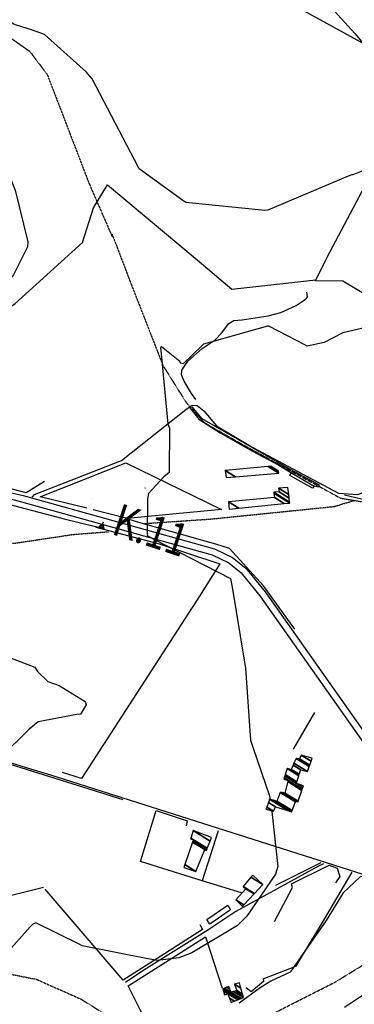
# Model space of a CAD drawing. Extents: x 512738 to 526043, y 4363318 to 4372599.
# Drawn here: x 522077 to 522386, y 4363964 to 4364873 of the extents above; entities that cross this region are included whole.
import ezdxf

# ---------------------------------------------------------------- set-up
doc = ezdxf.new("R2010")
doc.units = 0
doc.header["$MEASUREMENT"] = 0
doc.linetypes.add('DOT', pattern=[0.25, 0, -0.25])
doc.linetypes.add('HIDDEN', pattern=[0.375, 0.25, -0.125])
for name, color, linetype in [('15', 7, 'CONTINUOUS'), ('36', 7, 'CONTINUOUS'), ('38', 7, 'CONTINUOUS'), ('41', 7, 'CONTINUOUS'), ('43', 7, 'CONTINUOUS'), ('47', 7, 'CONTINUOUS'), ('50', 7, 'CONTINUOUS'), ('51', 7, 'CONTINUOUS'), ('9', 7, 'CONTINUOUS')]:
    doc.layers.add(name, color=color, linetype=linetype)
doc.styles.get("Standard").update_dxf_attribs({"font": 'txt', "height": 0.2})

# ---------------------------------------------------------------- blocks, each defined once
blk = doc.blocks.new('FITA')
at = {"layer": '41', "color": 7, "linetype": 'Continuous'}
for p, q in [((-2.5, -4.34), (0, 0)), ((2.5, -4.33), (0, 0)), ((-2.5, -4.34), (2.5, -4.33))]:
    blk.add_line(p, q, dxfattribs=at)
blk.add_lwpolyline([(0, -1.5), (-1.2, -3.58), (1.2, -3.58), (0, -1.5)], dxfattribs=at)
blk.add_point((0, 0.67), dxfattribs=at)

msp = doc.modelspace()

# ---------------------------------------------------------------- linework, layer by layer
at = {"layer": '15', "color": 5, "linetype": 'HIDDEN'}
for points in [[(521323.33, 4364936.83), (521364.6, 4364929.81), (521415.46, 4364905.32), (521472.516552, 4364901.155082), (521500.61, 4364906.19), (521601.48, 4364935.82), (521679.53, 4364959.89), (521760.72, 4364962.13), (521876.22, 4364987.2), (521921.918806, 4364983.568093), (521944.73, 4364972.71), (521969.985561, 4364949.609787), (521994.33881, 4364915.399602), (522007.86, 4364899.76), (522040.829387, 4364875.716996), (522085.858041, 4364844.05407), (522102.02, 4364822.83), (522140.74, 4364722.06), (522162.38, 4364672.37)], [(522162.12, 4364675.17), (522179.22, 4364630.13), (522209.21077, 4364553.618843), (522230.89, 4364519.2), (522239.67, 4364509.45), (522247.4, 4364501.06), (522279.53, 4364482.62), (522373.31, 4364431.32), (522397.96, 4364427.19), (522428.4, 4364420.68), (522455.48, 4364402.49), (522478.49, 4364371.64), (522564.52, 4364219.27), (522566.01, 4364217.1)], [(522192.18, 4364407.84), (522253.48, 4364412.02), (522367.41, 4364423.57), (522385.71, 4364429.03)], [(521887.39, 4364423.48), (521901.86, 4364419.43), (522070.83, 4364389.51), (522092.35, 4364392.68), (522125.89, 4364397.74), (522158.79, 4364400.27)], [(522141.83, 4363909.01), (522214.9637, 4363917.907706), (522251.07, 4363928.59), (522291.830396, 4363945.362646), (522368.83, 4363984.39), (522479.98, 4364052.66), (522497.52, 4364059.14)], [(521398.61, 4363916.42), (521494.14, 4363903.06), (521601.75, 4363896.68), (521675.54, 4363907.96), (521726.48, 4363938.83), (521875.78, 4363979.83), (522047.35, 4363995.62), (522092.38, 4363986.64), (522133.74, 4363968.16), (522157.25, 4363953.43), (522184.2, 4363928.67), (522197.36, 4363923.66), (522213.97, 4363922.4)]]:
    msp.add_lwpolyline(points, dxfattribs=at)
at = {"layer": '36', "color": 1, "linetype": 'Continuous'}
for points in [[(522069.07, 4364436.27), (522079.7, 4364433.67), (522256.9, 4364384.6), (522273.4, 4364376.47), (522285.79, 4364366.46), (522303.55, 4364344.71), (522454.87, 4364130.31), (522485.12, 4364090.24)], [(522067.94, 4364430.6), (522078.2, 4364427.85), (522254.56, 4364379.06), (522270.14, 4364371.39), (522281.53, 4364362.18), (522298.77, 4364341.07), (522450.01, 4364126.79), (522480.34, 4364086.62)]]:
    msp.add_lwpolyline(points, dxfattribs=at)
at = {"layer": '38', "color": 7, "linetype": 'Continuous'}
for points in [[(522332.29, 4364885.91), (522338.39, 4364882), (522404.14, 4364846.23), (522432.32, 4364845.25), (522448.46, 4364845), (522468.49, 4364837.61), (522488.31, 4364828.35)], [(522239.37, 4364522.35), (522235.59, 4364527.82), (522228.678559, 4364539.426471), (522226.36, 4364545.28), (522226.625784, 4364549.456452), (522232.22, 4364557.8), (522245.46, 4364569.64), (522257.45, 4364577.54), (522263.094654, 4364583.679453), (522270.028786, 4364592.643858), (522274.67, 4364595.56), (522282.27, 4364595.89), (522306.285179, 4364599.8005), (522318.17, 4364602.86), (522332.26, 4364609.35), (522341.57, 4364615.59), (522342.668666, 4364617.43479), (522342.18, 4364621.68)], [(522088.03, 4364432.19), (522090.2, 4364434.69), (522170.65, 4364466.18), (522230.34, 4364513.15), (522236.01, 4364517.15), (522240.88, 4364517.03), (522246.94, 4364511.83), (522258.77, 4364498.04), (522292.32, 4364478.05), (522371.33, 4364436), (522389.47, 4364434.64), (522405.82, 4364440.86), (522414.97, 4364447.3), (522418.92, 4364448.45), (522424.78, 4364446.27), (522471.07, 4364405.86), (522476.66, 4364388.88), (522496.26, 4364347.96), (522542.43, 4364266.58), (522569.39, 4364217.73)], [(521672.57, 4364309.12), (521698.46, 4364301.42), (522086.65, 4364181.2), (522101.93, 4364176.44)], [(522101.93, 4364176.44), (522110.84, 4364173.67), (522447.39, 4364066.92), (522488.27, 4364053.4)], [(522357.51, 4364093.35), (522353.11, 4364091.16), (522276.4, 4364049.44), (522250.58, 4364032.14), (522191.55, 4363995.08), (522174.34, 4363983.89)], [(522395.99, 4364082.17), (522391.38, 4364081.36), (522375.84, 4364066.57), (522360.14, 4364040.94), (522326.76, 4363993.25), (522308.85, 4363984.87), (522298.96, 4363978.77), (522279.55, 4363964.57)]]:
    msp.add_lwpolyline(points, dxfattribs=at)
at = {"layer": '43', "color": 1, "linetype": 'Continuous'}
for p, q in [((522192.69, 4364440.68), (522192.57, 4364440.64)), ((522192.65, 4364440.6), (522192.61, 4364440.72)), ((522143.64, 4364430.97), (522143.52, 4364431.07)), ((522143.63, 4364431.08), (522143.53, 4364430.96))]:
    msp.add_line(p, q, dxfattribs=at)
at = {"layer": '47', "color": 1, "linetype": 'Continuous'}
for points in [[(522326.38, 4364452.1), (522327.93, 4364454.68), (522348.89, 4364442.41), (522347.57, 4364440.47)], [(522252.45, 4364037.63), (522249.75, 4364041.84), (522268.96, 4364055.13), (522271.69, 4364050.96)]]:
    msp.add_lwpolyline(points, close=True, dxfattribs=at)
at = {"layer": '50', "color": 1, "linetype": 'Continuous'}
for p, q in [((522349.14, 4364233.33), (522329.39, 4364199.47)), ((522349.14, 4364233.33), (522329.39, 4364199.47)), ((522354.99, 4364094.46), (522313.17, 4364073.54)), ((522354.99, 4364094.46), (522313.17, 4364073.54)), ((522281.87, 4364066.52), (522245.46, 4364077.75)), ((522281.87, 4364066.52), (522245.46, 4364077.75))]:
    msp.add_line(p, q, dxfattribs=at)
for points in [[(522761.16, 4364348.39), (522714.51, 4364432.19), (522656.49, 4364464.95), (522375.4, 4364631.7), (522350.25, 4364632.15), (522360.83, 4364653.41), (522418.04, 4364761.33), (522427.8, 4364772.12), (522487.73, 4364825.66), (522523.95, 4364786.03), (522517.87, 4364777.89), (522475.04, 4364715.87), (522453.58, 4364732.91), (522429.9, 4364752.96), (522418.04, 4364761.33)], [(522099.59, 4364446.53), (522082.52, 4364436.14), (522000.32, 4364457.77), (521878.55, 4364489.99), (522009.53, 4364570.99), (522071.99, 4364610.87), (522134.58, 4364667.61), (522145, 4364699.37), (522157.88, 4364720.63), (522242.66, 4364649.96), (522272.86, 4364624.3), (522350.62, 4364632.91)], [(521587.53, 4364656.66), (521770.36, 4364515.79), (521791.99, 4364499.29), (521994.42, 4364444.61), (522117.59, 4364412.11), (522149.22, 4364404.49)], [(522138.63, 4364422.03), (522095.62, 4364432.38), (522174.82, 4364464.05), (522263.32, 4364420.69), (522176.03, 4364412.43), (522144.48, 4364420.34)], [(522331.08, 4364310.2), (522302.05, 4364350.36), (522270.65, 4364384.9), (522257.9, 4364388.89), (522184.51, 4364409.53), (522176.37, 4364412.25)], [(522146.93, 4364404.55), (522204.76, 4364389.26), (522261.67, 4364370.58), (522242.89, 4364340.8), (522133.89, 4364172.3), (522116.22, 4364177.88)], [(521708.66, 4363984.93), (521781.05, 4364154.53), (521825.82, 4364262.08), (521934.89, 4364227.06), (522072.81, 4364183.95), (522172.03, 4364152.81)], [(522260.2, 4364124.03), (522245.46, 4364077.75), (522188.29, 4364095.62), (522202.68, 4364142.57), (522231.58, 4364133.13), (522230.48, 4364128.49)], [(522312.18, 4364040.14), (522328.94, 4364071.44), (522327.89, 4364074.81), (522362.69, 4364092.12), (522370.37, 4364089.34), (522372.75, 4364081.82), (522368.8, 4364075.97)], [(522383.82, 4364085.59), (522356.27, 4364039.2), (522331.58, 4363998.48), (522301.62, 4363986.86), (522302.47, 4363985.16), (522290.54, 4363975.17), (522286.17, 4363978.95)], [(522098.52, 4364071.63), (522014.84, 4364050.48), (521933.75, 4364055.5), (521813.35, 4363977.68), (521708.63, 4363984.93)], [(522243.27, 4364037.28), (522245.6, 4364032.82), (522210.49, 4364010.37), (522172.25, 4363986.04), (522100.21, 4364070.12)], [(522259.17, 4363950.82), (522202.79, 4363929.26), (522187.79, 4363959.2), (522176.92, 4363980.8), (522248.55, 4364026.05), (522263.99, 4363978.6)], [(522486.11, 4364000.55), (522458.91, 4364000.04), (522442.01, 4363994.8), (522417.57, 4363986.08), (522402.03, 4363977.3), (522377.12, 4363960.73)]]:
    msp.add_lwpolyline(points, dxfattribs=at)
at = {"layer": '51', "color": 1, "linetype": 'Continuous'}
for points in [[(522349.15, 4364442.56), (522352.8, 4364441.72), (522353.79, 4364443.27), (522323.59, 4364459.45), (522245.25, 4364504.55), (522236.07, 4364515.73)], [(522234.11, 4364514.6), (522242.14, 4364504.23), (522262.01, 4364491.53), (522291.86, 4364474.56), (522316.34, 4364461.61), (522328.07, 4364454.79)], [(522457.4, 4364402.78), (522435.01, 4364419.73), (522425.72, 4364423.36), (522397.95, 4364429.07), (522376.93, 4364434.04)]]:
    msp.add_lwpolyline(points, dxfattribs=at)
at = {"layer": '9', "color": 30, "linetype": 'Continuous'}
for points in [[(522423.85, 4364994.28), (522422.46, 4364990.22), (522418.7, 4364986.23), (522417.09, 4364985.97), (522371.51, 4365000.31), (522364.26, 4365000.06), (522331.43, 4364988), (522323.84, 4364983.67), (522314.01, 4364973.73), (522316.84, 4364967.96), (522330.32, 4364943.88), (522331.3, 4364937.74), (522367.62, 4364881.37), (522386.67, 4364860.64), (522428.94, 4364810.14), (522429.99, 4364801.39), (522432.66, 4364766.92), (522430.73, 4364763.48), (522408.59, 4364741.46), (522396.94, 4364735.04), (522384.85, 4364730.04), (522383.78, 4364729.94)], [(522071.24, 4364869.36), (522069.65, 4364870.21), (521999.05, 4364924.92), (521965.92, 4364956.91), (521952.71, 4364967.67), (521952.18, 4364967.22), (521957.24, 4364957.3), (522026.8, 4364848.3), (522044.81, 4364828.18), (522055.83, 4364811.53), (522059.13, 4364800.46), (522068.77, 4364724.97), (522072.46, 4364715.79), (522084.13, 4364667.97), (522083.74, 4364663.56), (522070.92, 4364637.66), (522067.37, 4364633.42), (522032.18, 4364605.37), (522027.1, 4364604.08), (521942.85, 4364579.25), (521926.07, 4364574.39)], [(522383.78, 4364729.94), (522380.33, 4364728.71), (522305.96, 4364697.36), (522303.19, 4364697.01), (522230.17, 4364704.55), (522227.43, 4364706.36), (522187.1, 4364735.42), (522186.33, 4364736.91), (522143.58, 4364818.73), (522138.07, 4364825.32), (522099.63, 4364859.71), (522088.31, 4364863.67), (522072.79, 4364868.59), (522071.24, 4364869.36)], [(522589.89, 4364557.27), (522587.38, 4364558.4), (522541.7, 4364583.69), (522537.56, 4364584.06), (522451.15, 4364602.43), (522443.63, 4364601.46), (522403.2, 4364588.97), (522397.83, 4364589.33), (522375.54, 4364584.06), (522358.17, 4364575.08), (522342.51, 4364571.65), (522340.19, 4364572.8), (522307.04, 4364590.1), (522305.84, 4364590.13), (522246.48, 4364573.41), (522245, 4364572.1), (522227.78, 4364555.42), (522225.54, 4364555.99)], [(522225.54, 4364555.99), (522224.71, 4364557.51), (522207.7, 4364571.08), (522207.1, 4364570.8), (522206.74, 4364570.15), (522207.52, 4364564.76), (522213.63, 4364499.88), (522215.23, 4364496), (522214.81, 4364455.1), (522209.95, 4364451.08), (522195.76, 4364435.55), (522194.66, 4364430.54), (522194.64, 4364396.65), (522200.7, 4364393.49), (522271.62, 4364357.15), (522273.09, 4364349.04), (522284.1, 4364281.56), (522285.21, 4364276.11)], [(522004.62, 4364307.22), (522006.25, 4364307.24), (522090.59, 4364275.03), (522093.04, 4364271.27), (522102.52, 4364261.76), (522113.24, 4364258.29), (522137.23, 4364243.27), (522137.93, 4364240.36), (522132.77, 4364231.59), (522129.46, 4364231.4), (522093.8, 4364224.71), (522085.39, 4364217.8), (522031.4, 4364164.93), (522026.08, 4364162.62), (522009.08, 4364148.68), (522007.86, 4364146.8), (521978.96, 4364109.23), (521977.79, 4364108.71)], [(522285.21, 4364276.11), (522285.49, 4364274.2), (522290.11, 4364207.79), (522292.51, 4364200.16), (522307.52, 4364156.18), (522308.17, 4364152.95)], [(522309.63, 4364142.52), (522309.71, 4364141.89), (522315.33, 4364090.93), (522313.28, 4364083.83), (522286.73, 4364044.99), (522278.12, 4364036.4), (522235.96, 4364011.08), (522223.66, 4364006.66), (522203.92, 4364004.11), (522195.2, 4364005.63), (522134.24, 4364017.59), (522132.17, 4364018.8), (522091.55, 4364038.81), (522089.72, 4364037.95), (522088.41, 4364037.31)], [(522088.41, 4364037.31), (522086.12, 4364035.33), (522063.34, 4364009.65), (522057.82, 4364006.27), (522047.99, 4363992.14), (522048.47, 4363988.47), (522051.7, 4363939.16), (522054.31, 4363931.56), (522058.17, 4363908.73), (522055.79, 4363898.33), (522053.35, 4363877.99), (522053.49, 4363877.58)]]:
    msp.add_lwpolyline(points, dxfattribs=at)

# ---------------------------------------------------------------- block references
at = {"layer": '41', "color": 7, "linetype": 'Continuous', "rotation": 341.693886}
msp.add_blockref('FITA', (522153.64, 4364408.06), dxfattribs=at)

# ---------------------------------------------------------------- texts
at = {"layer": '41', "color": 7, "linetype": 'DOT', "width": 0.833333}
msp.add_text('K.11', height=30, rotation=341.694022, dxfattribs=at).set_placement((522160.37, 4364398.44))

# ---------------------------------------------------------------- meshes
at = {"layer": '47', "color": 1, "linetype": 'Continuous'}
mesh = msp.add_polyface(dxfattribs=at)
corners = [(522267.59, 4364450.3), (522267.59, 4364450.3), (522266.73, 4364456.87), (522276.194884, 4364451.001716), (522306.290091, 4364460.373202), (522316.15, 4364454.26), (522309.19, 4364460.63), (522315.737397, 4364456.570575), (522315.7, 4364456.78)]
mesh.append_faces([[corners[k] for k in face] for face in [(0, 1, 3, 2), (2, 3, 5, 4), (4, 5, 7, 6), (6, 7, 8, 8)]], dxfattribs={"vtx0": -1, "vtx2": -1, "color": 1})
mesh = msp.add_polyface(dxfattribs=at)
corners = [(522270.43, 4364421.06), (522279.288688, 4364421.966957), (522269.8, 4364427.85), (522321.362361, 4364426.274482), (522312.16, 4364431.98), (522326.3, 4364426.78), (522311.641557, 4364435.868321), (522326.202281, 4364427.676899), (522311.52, 4364436.78), (522325.803953, 4364431.332894), (522316.47, 4364437.12), (522325.437059, 4364434.700367), (522315.97, 4364440.57), (522324.73, 4364441.19), (522324.73, 4364441.19)]
mesh.append_faces([[corners[k] for k in face] for face in [(0, 0, 1, 2), (2, 1, 3, 4), (4, 3, 5, 6), (6, 5, 7, 8), (8, 7, 9, 10), (10, 9, 11, 12), (12, 11, 14, 13)]], dxfattribs={"vtx0": -1, "vtx2": -1, "color": 1})
mesh = msp.add_polyface(dxfattribs=at)
corners = [(522304.36, 4364144.05), (522304.36, 4364144.05), (522305.051035, 4364145.899595), (522311.26, 4364142.05), (522306.576384, 4364149.98228), (522313.08, 4364145.95), (522307.73, 4364153.07), (522324.559204, 4364142.635794), (522311.080484, 4364152.238602), (522328.32, 4364141.55), (522314.46, 4364151.4), (522328.688514, 4364142.578237), (522317.57, 4364159.4), (522331.599813, 4364150.701433), (522318.954066, 4364159.224555), (522331.8, 4364151.26), (522320.578437, 4364159.018649), (522334.06, 4364150.66), (522321.83, 4364158.86), (522334.231954, 4364151.170715), (522324.66635, 4364169.36904), (522320.81, 4364171.76), (522337.649049, 4364161.31969), (522324.95, 4364170.42), (522321.148611, 4364172.776884), (522337.990776, 4364162.334641), (522321.706431, 4364174.452077), (522332.5, 4364167.76), (522338.553731, 4364164.006651), (522322.217991, 4364175.988345), (522332.99565, 4364169.306133), (522339.07, 4364165.54), (522324.03, 4364181.43), (522334.751305, 4364174.782727), (522327.83, 4364180.72), (522335.191488, 4364176.155834), (522329.510365, 4364184.646015), (522336.52, 4364180.3), (522330.295384, 4364186.480136), (522342.86, 4364178.69), (522332.17, 4364190.86), (522344.421942, 4364183.263724), (522335.4, 4364190.54), (522344.896155, 4364184.652328), (522336.79, 4364193.9), (522346.085988, 4364188.136433), (522347.04, 4364190.93)]
mesh.append_faces([[corners[k] for k in face] for face in [(0, 1, 3, 2), (2, 3, 5, 4), (4, 5, 7, 6), (6, 7, 9, 8), (8, 9, 11, 10), (10, 11, 13, 12), (12, 13, 15, 14), (14, 15, 17, 16), (16, 17, 19, 18), (18, 19, 22, 20), (21, 21, 23, 24), (20, 22, 25, 23), (24, 25, 28, 26), (26, 27, 30, 29), (27, 28, 31, 31), (29, 30, 33, 32), (32, 33, 35, 34), (34, 35, 37, 36), (36, 37, 39, 38), (38, 39, 41, 40), (40, 41, 43, 42), (42, 43, 45, 44), (44, 45, 46, 46)]], dxfattribs={"vtx0": -1, "vtx2": -1, "color": 1})
mesh = msp.add_polyface(dxfattribs=at)
corners = [(522228.27, 4364090.05), (522239.62, 4364086.19), (522229.183323, 4364092.660802), (522247.69, 4364106.61), (522236.491892, 4364113.552893), (522249.34, 4364105.85), (522236.567501, 4364113.769025), (522249.855945, 4364107.127424), (522237.026686, 4364115.08164), (522234.61, 4364116.58), (522250.106863, 4364107.748669), (522237.25, 4364115.72), (522234.809433, 4364117.233166), (522236.9, 4364124.08), (522252.737118, 4364114.260893), (522236.9, 4364124.08), (522254.11, 4364117.66)]
mesh.append_faces([[corners[k] for k in face] for face in [(0, 0, 1, 2), (2, 1, 3, 4), (4, 3, 5, 6), (6, 5, 7, 8), (9, 9, 11, 12), (8, 7, 10, 11), (12, 10, 14, 15), (13, 14, 16, 16)]], dxfattribs={"vtx0": -1, "vtx2": -1, "color": 1})
mesh = msp.add_polyface(dxfattribs=at)
corners = [(522282.68, 4364054.15), (522283.945095, 4364055.504396), (522276.42, 4364060.17), (522293.440133, 4364065.669672), (522285.73, 4364070.45), (522283.4, 4364072.54), (522293.821884, 4364066.07837), (522283.4, 4364072.54), (522290.404896, 4364080.974629), (522301.38, 4364074.17), (522292.17, 4364083.1)]
mesh.append_faces([[corners[k] for k in face] for face in [(0, 0, 1, 2), (2, 1, 3, 4), (4, 3, 6, 7), (5, 6, 9, 8), (8, 9, 10, 10)]], dxfattribs={"vtx0": -1, "vtx2": -1, "color": 1})
mesh = msp.add_polyface(dxfattribs=at)
corners = [(522272.33, 4363965.35), (522275.31458, 4363966.540105), (522270.664044, 4363969.423465), (522265.96, 4363972.34), (522278.206161, 4363967.693126), (522269.05, 4363973.37), (522265.016346, 4363975.870889), (522279.941583, 4363968.385127), (522264.45, 4363977.99), (522281.397323, 4363968.965605), (522265.960161, 4363978.536737), (522272.1, 4363974.73), (522283.54, 4363969.82), (522268.182939, 4363979.341468), (522271.0577, 4363977.5591), (522274.481145, 4363975.436544), (522283.54, 4363969.82), (522270.14, 4363980.05), (522276.57764, 4363976.058625), (522282.920198, 4363972.126202), (522277.29, 4363976.27), (522282.709597, 4363972.909818), (522275.38, 4363982.26), (522281.159774, 4363978.676506), (522279.85, 4363983.55)]
mesh.append_faces([[corners[k] for k in face] for face in [(0, 0, 1, 2), (3, 3, 5, 6), (2, 1, 4, 5), (6, 4, 7, 8), (8, 7, 9, 10), (10, 11, 14, 13), (11, 9, 12, 15), (13, 14, 17, 17), (15, 16, 19, 18), (18, 19, 21, 20), (20, 21, 23, 22), (22, 23, 24, 24)]], dxfattribs={"vtx0": -1, "vtx2": -1, "color": 1})

doc.saveas('drawing.dxf')
